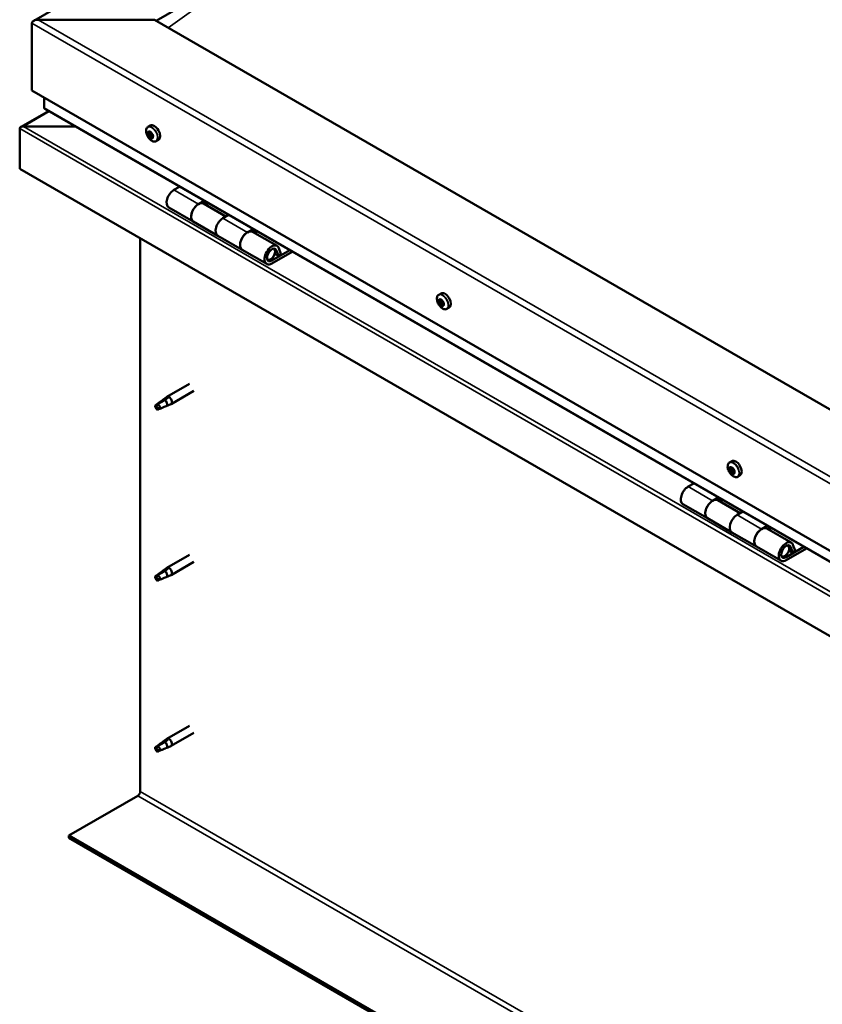
# Model space of a CAD drawing. Units: millimetres. Extents: x -6197 to 24162, y 3220 to 8837.
# Drawn here: x 9667 to 10130, y 3932 to 4501 of the extents above; entities that cross this region are included whole.
import ezdxf

# ---------------------------------------------------------------- set-up
doc = ezdxf.new("R2010")
doc.units = ezdxf.units.MM
doc.header["$LTSCALE"] = 25
doc.layers.add('Visible (ISO)', color=7, linetype='Continuous', lineweight=50)
doc.layers.add('Visible Narrow (ISO)', color=7, linetype='Continuous', lineweight=35)

msp = doc.modelspace()

# ---------------------------------------------------------------- linework, layer by layer
at = {"layer": 'Visible (ISO)'}
for p, q in [((9674.8, 4500.07), (10522.3, 4989.37)), ((9745.54, 4500.05), (9788.08, 4524.62)), ((9673.77, 4459.84), (9673.77, 4498.63)), ((9673.77, 4498.63), (9673.77, 4459.84)), ((9744.48, 4500.67), (9677.3, 4500.67)), ((10486.94, 4072.01), (9744.48, 4500.67)), ((9673.77, 4459.84), (10486.94, 3990.36)), ((9680.84, 4449.64), (9680.84, 4455.76)), ((9680.84, 4455.76), (9680.84, 4449.64)), ((9683.33, 4447.86), (9667.45, 4438.69)), ((10486.94, 3983.89), (9681.25, 4449.06)), ((9668.96, 4439.02), (9698.64, 4439.02)), ((9698.64, 4439.02), (9668.96, 4439.02)), ((9740.77, 4438.69), (9742.1, 4439.46)), ((9666.7, 4437.8), (9666.7, 4437.8)), ((9666.7, 4437.79), (9666.71, 4437.79)), ((9666.7, 4414.52), (9666.7, 4437.79)), ((9666.7, 4437.79), (9666.7, 4437.79)), ((9666.7, 4437.71), (9666.7, 4414.52)), ((9666.7, 4414.53), (9666.7, 4437.71)), ((9741.56, 4435.51), (9742.15, 4435.85)), ((9742.82, 4432.54), (9743.54, 4432.96)), ((9745.52, 4430.46), (9746.85, 4431.23)), ((10486.94, 3940.96), (9666.7, 4414.53)), ((9666.7, 4414.52), (9666.7, 4414.52)), ((9759.03, 4404.15), (9755.79, 4402.28)), ((9769.93, 4394.11), (9773.18, 4395.99)), ((9785.83, 4386.96), (9772.94, 4394.41)), ((9774.59, 4395.17), (9773.11, 4394.31)), ((9773.49, 4394.53), (9773.84, 4394.33)), ((9773.74, 4393.94), (9773.84, 4394.33)), ((9773.84, 4394.33), (9775.17, 4394.54)), ((9774.34, 4395.02), (9775.17, 4394.54)), ((9775.17, 4394.54), (9774.85, 4393.31)), ((9752.79, 4392.18), (9766.93, 4384.02)), ((9787.32, 4387.82), (9784.08, 4385.95)), ((9781.08, 4375.85), (9766.94, 4384.02)), ((9781.08, 4375.85), (9795.22, 4367.69)), ((9798.22, 4377.78), (9801.46, 4379.66)), ((9815.36, 4369.91), (9801.22, 4378.08)), ((9802.88, 4378.84), (9801.39, 4377.98)), ((9801.78, 4378.2), (9802.13, 4378)), ((9802.03, 4377.61), (9802.13, 4378)), ((9802.13, 4378), (9803.46, 4378.21)), ((9802.62, 4378.69), (9803.46, 4378.21)), ((9803.46, 4378.21), (9803.13, 4376.98)), ((9736.35, 4054.66), (9736.35, 4374.31)), ((9809.36, 4359.52), (9795.22, 4367.69)), ((9822.68, 4367.41), (9812.36, 4361.45)), ((9824.09, 4366.59), (9812.36, 4359.82)), ((9816.27, 4364.12), (9814.01, 4365.43)), ((9815.02, 4367.37), (9816.27, 4364.12)), ((9816.27, 4364.12), (9817.6, 4365.44)), ((9817.6, 4365.44), (9816.35, 4368.7)), ((9908.71, 4341.73), (9910.04, 4342.5)), ((9908.82, 4337.46), (9909.97, 4338.12)), ((9909.74, 4338.58), (9910.22, 4338.86)), ((9910.51, 4335.55), (9911.32, 4336.02)), ((9911.43, 4336.67), (9911.51, 4336.72)), ((9913.46, 4333.5), (9914.79, 4334.27)), ((9764.84, 4290.25), (9751.76, 4282.7)), ((9767.24, 4286.09), (9754.16, 4278.54)), ((9750.44, 4280.84), (9746.38, 4278.49)), ((9749.58, 4281.07), (9751.68, 4282.65)), ((9752.31, 4282.13), (9750.44, 4280.84)), ((9746.38, 4278.49), (9745.54, 4276.33)), ((9746.38, 4275.14), (9745.54, 4276.33)), ((9747.69, 4275.9), (9746.38, 4275.14)), ((9752.18, 4277.69), (9754.08, 4278.5)), ((10076.65, 4244.77), (10077.98, 4245.54)), ((10076.76, 4240.62), (10077.91, 4241.28)), ((10077.77, 4241.62), (10078.2, 4241.87)), ((10079.36, 4239.6), (10079.5, 4239.68)), ((10078.35, 4238.59), (10079.21, 4239.09)), ((10081.4, 4236.55), (10082.73, 4237.32)), ((10056.02, 4232.69), (10052.78, 4230.81)), ((10066.92, 4222.65), (10070.16, 4224.52)), ((10082.82, 4215.5), (10069.92, 4222.95)), ((10071.58, 4223.71), (10070.09, 4222.85)), ((10070.48, 4223.07), (10070.83, 4222.87)), ((10070.73, 4222.48), (10070.83, 4222.87)), ((10070.83, 4222.87), (10072.16, 4223.07)), ((10071.32, 4223.56), (10072.16, 4223.07)), ((10072.16, 4223.07), (10071.83, 4221.84)), ((10049.78, 4220.72), (10063.92, 4212.55)), ((10078.06, 4204.39), (10063.92, 4212.55)), ((10084.3, 4216.36), (10081.06, 4214.48)), ((10095.2, 4206.32), (10098.45, 4208.19)), ((10112.35, 4198.45), (10098.2, 4206.62)), ((10099.86, 4207.38), (10098.37, 4206.52)), ((10098.76, 4206.74), (10099.11, 4206.54)), ((10099.01, 4206.15), (10099.11, 4206.54)), ((10099.11, 4206.54), (10100.44, 4206.74)), ((10099.61, 4207.23), (10100.44, 4206.74)), ((10100.44, 4206.74), (10100.11, 4205.51)), ((10078.06, 4204.39), (10092.2, 4196.22)), ((10106.35, 4188.06), (10092.2, 4196.22)), ((10119.66, 4195.94), (10109.35, 4189.99)), ((10121.07, 4195.13), (10109.35, 4188.36)), ((10113.26, 4192.66), (10110.99, 4193.96)), ((10112, 4195.91), (10113.26, 4192.66)), ((10113.26, 4192.66), (10114.58, 4193.98)), ((10114.58, 4193.98), (10113.33, 4197.23)), ((9764.84, 4191.46), (9751.76, 4183.9)), ((9749.58, 4182.27), (9751.68, 4183.85)), ((9752.31, 4183.33), (9750.44, 4182.04)), ((9767.24, 4187.3), (9754.16, 4179.75)), ((9746.38, 4179.69), (9745.54, 4177.54)), ((9746.38, 4176.35), (9745.54, 4177.54)), ((9750.44, 4182.04), (9746.38, 4179.69)), ((9747.69, 4177.11), (9746.38, 4176.35)), ((9752.18, 4178.89), (9754.08, 4179.7)), ((9764.84, 4092.66), (9751.76, 4085.11)), ((9767.24, 4088.5), (9754.16, 4080.95)), ((9746.38, 4080.9), (9745.54, 4078.74)), ((9750.44, 4083.24), (9746.38, 4080.9)), ((9749.58, 4083.48), (9751.68, 4085.05)), ((9752.31, 4084.54), (9750.44, 4083.24)), ((9752.18, 4080.09), (9754.08, 4080.91)), ((9746.38, 4077.55), (9745.54, 4078.74)), ((9747.69, 4078.31), (9746.38, 4077.55)), ((9694.98, 4029.14), (9734.93, 4052.21)), ((10486.94, 3571.9), (9694.98, 4029.14)), ((9694.98, 4029.14), (9694.98, 4027.91)), ((9694.98, 4027.91), (10486.94, 3570.68))]:
    msp.add_line(p, q, dxfattribs=at)
for centre in [(9747.62, 4437.16), (9915.56, 4340.2), (10083.5, 4243.25)]:
    msp.add_arc(centre, 8, 204.1421, 215.8579, dxfattribs=at)
for centre, major_axis, start_param, end_param in [((9677.3, 4498.63), (3.54, 0), 1.570796, 3.141593), ((9677.3, 4498.63), (3.54, 0), 1.570796, 3.141593), ((9682.25, 4449.64), (-1.41, 0), 0, 0.785398), ((9682.25, 4449.64), (-1.41, 0), 0, 0.785398), ((9668.96, 4437.71), (-2.26, 0), 4.712389, 6.220645), ((9668.96, 4437.71), (-2.26, 0), 4.712389, 6.220645), ((9744.48, 4435.35), (-2.37, 4.11), 3.141593, 6.283185), ((9667.83, 4438.37), (-0.8, -1.39), 5.435246, 5.497787), ((9667.83, 4437.06), (0.8, -1.39), 3.86445, 3.926991), ((9742.19, 4434.02), (-1.1, 1.91), 0.479064, 1.33168), ((9741.02, 4435.28), (0.225, -0.39), 4.019714, 4.861305), ((9742.19, 4434.02), (-1.1, 1.91), 5.715052, 6.567668), ((9741.02, 4435.28), (-0.225, 0.39), 5.32702, 6.16861), ((9740.5, 4434.76), (0.394, -0.682), 0.091032, 1.719712), ((9741.17, 4433.73), (-0.225, 0.39), 0.091032, 0.932622), ((9741.17, 4433.73), (0.225, -0.39), 5.066912, 5.908502), ((9742.19, 4434.02), (-1.1, 1.91), 1.526262, 2.378877), ((9741.17, 4436.19), (0.394, -0.682), 5.32702, 6.9557), ((9741.52, 4432.6), (-0.394, 0.682), 4.279822, 5.908502), ((9742.03, 4435.57), (-0.225, 0.39), 6.114109, 6.9557), ((9742.32, 4434.39), (-0.225, 0.39), 0.091032, 2.76691), ((9741.64, 4435.43), (0.394, -0.682), 0.091032, 1.710573), ((9742.19, 4434.02), (1.1, -1.91), 1.526262, 2.378877), ((9742.03, 4435.57), (-0.225, 0.39), 4.279822, 5.121412), ((9742.86, 4435.45), (0.394, -0.682), 4.279822, 5.908502), ((9742.67, 4433.26), (-0.394, 0.682), 4.279822, 5.908502), ((9743.21, 4431.86), (-0.394, 0.682), 5.32702, 6.9557), ((9743.21, 4434.32), (-0.225, 0.39), 5.066912, 5.908502), ((9743.49, 4433.14), (0.225, -0.39), 4.279822, 5.125225), ((9743.88, 4433.28), (-0.394, 0.682), 0.091032, 1.719712), ((9743.21, 4434.32), (0.225, -0.39), 0.091032, 0.932622), ((9742.19, 4434.02), (1.1, -1.91), 0.479064, 1.33168), ((9743.36, 4432.77), (-0.225, 0.39), 4.019714, 4.861305), ((9742.34, 4432.48), (0.225, -0.39), 4.279822, 5.121412), ((9742.19, 4434.02), (1.1, -1.91), 5.715052, 6.567668), ((9742.34, 4432.48), (0.225, -0.39), 6.114109, 6.9557), ((9743.36, 4432.77), (0.225, -0.39), 5.32702, 6.16861), ((9755.79, 4397.38), (-3, -5.2), 3.926991, 6.283185), ((9769.94, 4389.21), (3, 5.2), 0, 3.141593), ((9769.93, 4389.21), (-3, -5.2), 3.926991, 6.283923), ((9784.08, 4381.05), (-3, -5.2), 3.926991, 6.283185), ((9784.08, 4381.05), (-3, -5.2), 3.926991, 6.283185), ((9798.22, 4372.88), (3, 5.2), 0, 3.141593), ((9798.22, 4372.88), (-3, -5.2), 3.926991, 6.283923), ((9812.36, 4364.72), (3, 5.2), 5.846853, 10.210176), ((9812.36, 4364.72), (-2, -3.46), 2.70526, 7.068583), ((9912.42, 4338.39), (-2.38, 4.11), 3.141593, 6.283185), ((9910.13, 4337.07), (-1.1, 1.91), 0.311441, 1.164057), ((9908.99, 4337.04), (-0.225, 0.39), 6.206595, 7.048185), ((9909.05, 4338.48), (0.225, -0.39), 3.852092, 4.693682), ((9908.42, 4338.14), (0.394, -0.682), 6.206595, 7.835275), ((9908.99, 4337.04), (0.225, -0.39), 4.899289, 5.740879), ((9910.13, 4337.07), (-1.1, 1.91), 1.358639, 2.211255), ((9910.13, 4337.07), (-1.1, 1.91), 5.547429, 6.400045), ((9909.05, 4338.48), (-0.225, 0.39), 5.159397, 6.000987), ((9909.2, 4335.94), (0.394, -0.682), 0.970607, 2.599287), ((9909.34, 4339.26), (0.394, -0.682), 5.159397, 6.788077), ((9910.14, 4337.71), (-0.225, 0.39), 0.127066, 2.599287), ((9910.19, 4338.5), (-0.225, 0.39), 5.946487, 6.788077), ((9909.57, 4338.8), (0.394, -0.682), 0, 1.213103), ((9910.35, 4336.61), (0.394, -0.682), 0.970607, 2.599287), ((9910.13, 4337.07), (1.1, -1.91), 1.358639, 2.211255), ((9910.19, 4338.5), (-0.225, 0.39), 4.1122, 4.95379), ((9911.05, 4338.19), (-0.394, 0.682), 0.970607, 2.599287), ((9911.21, 4336.29), (0.225, -0.39), 4.1122, 5.429054), ((9911.26, 4337.09), (-0.225, 0.39), 4.899289, 5.740879), ((9911.83, 4335.99), (-0.394, 0.682), 6.206595, 7.835274), ((9911.26, 4337.09), (0.225, -0.39), 6.206595, 7.048185), ((9910.13, 4337.07), (1.1, -1.91), 0.311441, 1.164057), ((9910.06, 4335.63), (0.225, -0.39), 4.1122, 4.95379), ((9910.06, 4335.63), (0.225, -0.39), 5.946487, 6.788077), ((9910.13, 4337.07), (1.1, -1.91), 5.547429, 6.400045), ((9910.91, 4334.87), (-0.394, 0.682), 5.159397, 6.788077), ((9911.2, 4335.65), (0.225, -0.39), 5.159397, 6.000987), ((9911.2, 4335.65), (-0.225, 0.39), 3.852092, 4.693682), ((9750.44, 4279.16), (1.02, -1.78), 0.133634, 2.356194), ((9752.96, 4280.62), (1.2, -2.08), 6.213805, 9.494158), ((9746.38, 4276.82), (1.02, -1.78), 3.861865, 5.497787), ((9746.38, 4276.82), (-1.02, 1.78), 3.861865, 5.497787), ((10080.35, 4241.43), (-2.38, 4.11), 3.141593, 6.283185), ((10078.06, 4240.11), (-1.1, 1.91), 0.249896, 1.102512), ((10076.9, 4240.19), (-0.225, 0.39), 6.145049, 6.986639), ((10076.9, 4240.19), (0.225, -0.39), 4.837744, 5.679334), ((10078.06, 4240.11), (-1.1, 1.91), 1.297094, 2.149709), ((10077.04, 4241.57), (0.225, -0.39), 3.790546, 4.632136), ((10076.37, 4241.3), (0.394, -0.682), 6.145049, 7.773729), ((10078.06, 4240.11), (-1.1, 1.91), 5.485884, 6.338499), ((10077.04, 4241.57), (-0.225, 0.39), 5.097852, 5.939442), ((10077.06, 4239.1), (0.394, -0.682), 0.909061, 2.537741), ((10077.38, 4242.3), (0.394, -0.682), 5.097852, 6.726532), ((10078.05, 4240.85), (-0.225, 0.39), 0.229393, 2.537741), ((10078.2, 4241.49), (-0.225, 0.39), 5.884941, 6.726532), ((10077.52, 4241.96), (0.394, -0.682), 0, 1.006126), ((10078.2, 4239.76), (0.394, -0.682), 0.909061, 2.537741), ((10078.06, 4240.11), (1.1, -1.91), 1.297094, 2.149709), ((10078.2, 4241.49), (-0.225, 0.39), 4.050654, 4.892244), ((10079.07, 4241.11), (-0.394, 0.682), 0.909061, 2.537741), ((10079.07, 4239.39), (0.225, -0.39), 4.050654, 5.536779), ((10079.23, 4240.03), (-0.225, 0.39), 4.837744, 5.679334), ((10079.76, 4238.91), (-0.394, 0.682), 6.145049, 7.773729), ((10078.06, 4240.11), (1.1, -1.91), 0.249896, 1.102512), ((10079.23, 4240.03), (0.225, -0.39), 6.145049, 6.986639), ((10077.92, 4238.73), (0.225, -0.39), 4.050654, 4.892244), ((10077.92, 4238.73), (0.225, -0.39), 5.884941, 6.726532), ((10078.06, 4240.11), (1.1, -1.91), 5.485884, 6.338499), ((10078.75, 4237.91), (-0.394, 0.682), 5.097852, 6.726532), ((10079.09, 4238.64), (0.225, -0.39), 5.097852, 5.939442), ((10079.09, 4238.64), (-0.225, 0.39), 3.790546, 4.632136), ((10052.78, 4225.92), (-3, -5.2), 3.926991, 6.283185), ((10066.92, 4217.75), (3, 5.2), 0, 3.141593), ((10066.92, 4217.75), (-3, -5.2), 3.926991, 6.283185), ((10081.06, 4209.59), (-3, -5.2), 3.926991, 6.283185), ((10081.06, 4209.59), (-3, -5.2), 3.926991, 6.283185), ((10095.2, 4201.42), (-3, -5.2), 3.926991, 6.283185), ((10095.2, 4201.42), (3, 5.2), 0, 3.141593), ((10109.35, 4193.26), (3, 5.2), 5.846853, 10.210176), ((10109.35, 4193.26), (-2, -3.46), 2.70526, 7.068583), ((9752.96, 4181.82), (1.2, -2.08), 6.213805, 9.494158), ((9746.38, 4178.02), (1.02, -1.78), 3.861865, 5.497787), ((9746.38, 4178.02), (-1.02, 1.78), 3.861865, 5.497787), ((9750.44, 4180.37), (1.02, -1.78), 0.133634, 2.356194), ((9746.38, 4079.23), (1.02, -1.78), 3.861865, 5.497787), ((9746.38, 4079.23), (-1.02, 1.78), 3.861865, 5.497787), ((9750.44, 4081.57), (1.02, -1.78), 0.133634, 2.356194), ((9752.96, 4083.03), (1.2, -2.08), 6.213805, 9.494158), ((9734.93, 4053.84), (-1, -1.73), 0.785398, 2.356194)]:
    msp.add_ellipse(centre, major_axis=major_axis, ratio=0.57735, start_param=start_param, end_param=end_param, dxfattribs=at)
for points, knots in [([(9740.32, 4433.89), (9740.15, 4434.28), (9740.01, 4434.68), (9739.81, 4435.47), (9739.75, 4435.86), (9739.72, 4436.6), (9739.74, 4436.95), (9739.89, 4437.59), (9740, 4437.87), (9740.33, 4438.36), (9740.53, 4438.55), (9740.77, 4438.69)], [1.60484, 1.60484, 1.60484, 1.60484, 1.883825, 1.883825, 2.162811, 2.162811, 2.441796, 2.441796, 2.720782, 2.720782, 2.999767, 2.999767, 2.999767, 2.999767]), ([(9740.7, 4435.43), (9740.7, 4435.47), (9740.71, 4435.51), (9740.73, 4435.59), (9740.75, 4435.63), (9740.78, 4435.66), (9740.8, 4435.67), (9740.82, 4435.68)], [0.17438702, 0.17438702, 0.17438702, 0.17438702, 0.18896797, 0.18896797, 0.20586323, 0.20586323, 0.21737851, 0.21737851, 0.21737851, 0.21737851]), ([(9741.04, 4433.47), (9741.01, 4433.51), (9740.98, 4433.55), (9740.93, 4433.65), (9740.9, 4433.71), (9740.87, 4433.79), (9740.86, 4433.82), (9740.85, 4433.86)], [0.17438702, 0.17438702, 0.17438702, 0.17438702, 0.18896797, 0.18896797, 0.20586323, 0.20586323, 0.21737852, 0.21737852, 0.21737852, 0.21737852]), ([(9741.85, 4435.98), (9741.88, 4435.99), (9741.92, 4435.99), (9742, 4435.97), (9742.04, 4435.95), (9742.1, 4435.9), (9742.13, 4435.87), (9742.15, 4435.85)], [0.17438702, 0.17438702, 0.17438702, 0.17438702, 0.18896797, 0.18896797, 0.20586323, 0.20586323, 0.21737851, 0.21737851, 0.21737851, 0.21737851]), ([(9743.34, 4434.58), (9743.37, 4434.54), (9743.41, 4434.5), (9743.47, 4434.41), (9743.49, 4434.35), (9743.51, 4434.26), (9743.52, 4434.23), (9743.52, 4434.19)], [0.17438702, 0.17438702, 0.17438702, 0.17438702, 0.18896797, 0.18896797, 0.20586323, 0.20586323, 0.21737852, 0.21737852, 0.21737852, 0.21737852]), ([(9743.67, 4432.62), (9743.68, 4432.58), (9743.68, 4432.54), (9743.67, 4432.47), (9743.65, 4432.43), (9743.6, 4432.39), (9743.58, 4432.38), (9743.56, 4432.37)], [0.17438702, 0.17438702, 0.17438702, 0.17438702, 0.18896797, 0.18896797, 0.20586323, 0.20586323, 0.21737852, 0.21737852, 0.21737852, 0.21737852]), ([(9745.52, 4430.46), (9745.28, 4430.33), (9745.01, 4430.25), (9744.43, 4430.21), (9744.12, 4430.25), (9743.5, 4430.44), (9743.18, 4430.6), (9742.56, 4430.99), (9742.25, 4431.24), (9741.67, 4431.81), (9741.39, 4432.13), (9741.14, 4432.48)], [6.14136, 6.14136, 6.14136, 6.14136, 6.420345, 6.420345, 6.699331, 6.699331, 6.978316, 6.978316, 7.257302, 7.257302, 7.536287, 7.536287, 7.536287, 7.536287]), ([(9742.52, 4432.07), (9742.5, 4432.07), (9742.47, 4432.07), (9742.4, 4432.09), (9742.35, 4432.11), (9742.28, 4432.15), (9742.25, 4432.18), (9742.22, 4432.2)], [0.17438702, 0.17438702, 0.17438702, 0.17438702, 0.18896797, 0.18896797, 0.20586323, 0.20586323, 0.21737852, 0.21737852, 0.21737852, 0.21737852]), ([(9809.85, 4361.77), (9809.92, 4361.75), (9809.98, 4361.74), (9810.31, 4361.71), (9810.59, 4361.74), (9811.17, 4361.91), (9811.48, 4362.07), (9812.09, 4362.48), (9812.39, 4362.74), (9812.94, 4363.34), (9813.18, 4363.68), (9813.61, 4364.39), (9813.78, 4364.77), (9814.05, 4365.54), (9814.14, 4365.92), (9814.22, 4366.68), (9814.21, 4367.04), (9814.07, 4367.7), (9813.95, 4368), (9813.73, 4368.29), (9813.7, 4368.33), (9813.66, 4368.37)], [0.923843, 0.923843, 0.923843, 0.923843, 0.99245, 0.99245, 1.275856, 1.275856, 1.603156, 1.603156, 1.945171, 1.945171, 2.284478, 2.284478, 2.621844, 2.621844, 2.960749, 2.960749, 3.30275, 3.30275, 3.633096, 3.633096, 3.684957, 3.684957, 3.684957, 3.684957]), ([(9908.26, 4336.93), (9908.09, 4337.32), (9907.95, 4337.73), (9907.75, 4338.51), (9907.69, 4338.9), (9907.65, 4339.64), (9907.68, 4339.99), (9907.83, 4340.63), (9907.94, 4340.91), (9908.26, 4341.4), (9908.47, 4341.59), (9908.71, 4341.73)], [1.437217, 1.437217, 1.437217, 1.437217, 1.716202, 1.716202, 1.995188, 1.995188, 2.274173, 2.274173, 2.553159, 2.553159, 2.832144, 2.832144, 2.832144, 2.832144]), ([(9908.81, 4336.84), (9908.79, 4336.89), (9908.77, 4336.93), (9908.72, 4337.03), (9908.7, 4337.09), (9908.68, 4337.17), (9908.68, 4337.21), (9908.68, 4337.24)], [0.17438702, 0.17438702, 0.17438702, 0.17438702, 0.18896797, 0.18896797, 0.20586323, 0.20586323, 0.21737852, 0.21737852, 0.21737852, 0.21737852]), ([(9908.74, 4338.69), (9908.74, 4338.73), (9908.76, 4338.77), (9908.79, 4338.83), (9908.81, 4338.86), (9908.86, 4338.88), (9908.88, 4338.89), (9908.9, 4338.89)], [0.17438702, 0.17438702, 0.17438702, 0.17438702, 0.18896797, 0.18896797, 0.20586323, 0.20586323, 0.21737851, 0.21737851, 0.21737851, 0.21737851]), ([(9910.05, 4338.91), (9910.08, 4338.91), (9910.12, 4338.9), (9910.2, 4338.87), (9910.24, 4338.84), (9910.31, 4338.78), (9910.33, 4338.75), (9910.35, 4338.72)], [0.17438702, 0.17438702, 0.17438702, 0.17438702, 0.18896797, 0.18896797, 0.20586323, 0.20586323, 0.21737851, 0.21737851, 0.21737851, 0.21737851]), ([(9911.44, 4337.29), (9911.47, 4337.25), (9911.5, 4337.21), (9911.55, 4337.11), (9911.56, 4337.05), (9911.58, 4336.96), (9911.58, 4336.93), (9911.57, 4336.89)], [0.17438702, 0.17438702, 0.17438702, 0.17438702, 0.18896797, 0.18896797, 0.20586323, 0.20586323, 0.21737852, 0.21737852, 0.21737852, 0.21737852]), ([(9913.46, 4333.5), (9913.22, 4333.37), (9912.95, 4333.29), (9912.37, 4333.25), (9912.06, 4333.29), (9911.44, 4333.49), (9911.12, 4333.64), (9910.5, 4334.03), (9910.19, 4334.28), (9909.61, 4334.85), (9909.33, 4335.17), (9909.08, 4335.52)], [5.973737, 5.973737, 5.973737, 5.973737, 6.252723, 6.252723, 6.531708, 6.531708, 6.810694, 6.810694, 7.089679, 7.089679, 7.368665, 7.368665, 7.368665, 7.368665]), ([(9910.2, 4335.22), (9910.18, 4335.22), (9910.14, 4335.23), (9910.07, 4335.27), (9910.02, 4335.3), (9909.96, 4335.36), (9909.93, 4335.38), (9909.9, 4335.41)], [0.17438702, 0.17438702, 0.17438702, 0.17438702, 0.18896797, 0.18896797, 0.20586323, 0.20586323, 0.21737852, 0.21737852, 0.21737852, 0.21737852]), ([(9911.51, 4335.44), (9911.51, 4335.41), (9911.51, 4335.37), (9911.48, 4335.31), (9911.45, 4335.28), (9911.4, 4335.25), (9911.38, 4335.25), (9911.35, 4335.24)], [0.17438702, 0.17438702, 0.17438702, 0.17438702, 0.18896797, 0.18896797, 0.20586323, 0.20586323, 0.21737852, 0.21737852, 0.21737852, 0.21737852]), ([(9744.93, 4277.76), (9745.17, 4277.91), (9745.41, 4278.07), (9746.18, 4278.6), (9746.72, 4278.99), (9747.81, 4279.8), (9748.36, 4280.21), (9749.04, 4280.68), (9749.16, 4280.76), (9749.29, 4280.84)], [1.0296095, 1.0296095, 1.0296095, 1.0296095, 1.1266468, 1.1266468, 1.3399415, 1.3399415, 1.5532361, 1.5532361, 1.5988171, 1.5988171, 1.5988171, 1.5988171]), ([(9749.29, 4280.84), (9749.49, 4281.01), (9749.71, 4281.17), (9750.21, 4281.52), (9750.51, 4281.72), (9751.13, 4282.03), (9751.49, 4282.18), (9751.89, 4282.22), (9751.98, 4282.22), (9752.16, 4282.19), (9752.24, 4282.17), (9752.31, 4282.13)], [0.9722954, 0.9722954, 0.9722954, 0.9722954, 1.054543, 1.054543, 1.1645704, 1.1645704, 1.2620554, 1.2620554, 1.289972, 1.289972, 1.3178886, 1.3178886, 1.3178886, 1.3178886]), ([(9747.82, 4275.87), (9748.06, 4275.99), (9748.29, 4276.11), (9749.05, 4276.46), (9749.57, 4276.68), (9750.53, 4277.06), (9750.98, 4277.22), (9751.44, 4277.42), (9751.52, 4277.45), (9751.59, 4277.48)], [1.0298299, 1.0298299, 1.0298299, 1.0298299, 1.1268672, 1.1268672, 1.3401618, 1.3401618, 1.5534565, 1.5534565, 1.5990374, 1.5990374, 1.5990374, 1.5990374]), ([(9751.59, 4277.48), (9751.75, 4277.53), (9751.9, 4277.58), (9752.08, 4277.65), (9752.13, 4277.67), (9752.18, 4277.69)], [0.9725494, 0.9725494, 0.9725494, 0.9725494, 1.0547969, 1.0547969, 1.0865436, 1.0865436, 1.0865436, 1.0865436]), ([(10076.2, 4239.97), (10076.02, 4240.37), (10075.88, 4240.77), (10075.68, 4241.56), (10075.62, 4241.94), (10075.59, 4242.68), (10075.62, 4243.03), (10075.76, 4243.67), (10075.88, 4243.95), (10076.2, 4244.44), (10076.41, 4244.63), (10076.65, 4244.77)], [1.375671, 1.375671, 1.375671, 1.375671, 1.654657, 1.654657, 1.933642, 1.933642, 2.212628, 2.212628, 2.491613, 2.491613, 2.770599, 2.770599, 2.770599, 2.770599]), ([(10076.7, 4240.01), (10076.68, 4240.05), (10076.66, 4240.1), (10076.62, 4240.2), (10076.6, 4240.26), (10076.59, 4240.34), (10076.58, 4240.37), (10076.58, 4240.4)], [0.17438702, 0.17438702, 0.17438702, 0.17438702, 0.18896797, 0.18896797, 0.20586323, 0.20586323, 0.21737852, 0.21737852, 0.21737852, 0.21737852]), ([(10076.72, 4241.8), (10076.73, 4241.84), (10076.74, 4241.88), (10076.78, 4241.94), (10076.81, 4241.96), (10076.86, 4241.98), (10076.88, 4241.98), (10076.9, 4241.98)], [0.17438702, 0.17438702, 0.17438702, 0.17438702, 0.18896797, 0.18896797, 0.20586323, 0.20586323, 0.21737851, 0.21737851, 0.21737851, 0.21737851]), ([(10078.08, 4241.9), (10078.12, 4241.9), (10078.16, 4241.89), (10078.24, 4241.85), (10078.28, 4241.81), (10078.34, 4241.75), (10078.36, 4241.72), (10078.38, 4241.68)], [0.17438702, 0.17438702, 0.17438702, 0.17438702, 0.18896797, 0.18896797, 0.20586323, 0.20586323, 0.21737851, 0.21737851, 0.21737851, 0.21737851]), ([(10079.42, 4240.2), (10079.45, 4240.16), (10079.48, 4240.12), (10079.53, 4240.02), (10079.54, 4239.97), (10079.55, 4239.88), (10079.55, 4239.85), (10079.55, 4239.81)], [0.17438702, 0.17438702, 0.17438702, 0.17438702, 0.18896797, 0.18896797, 0.20586323, 0.20586323, 0.21737852, 0.21737852, 0.21737852, 0.21737852]), ([(10081.4, 4236.55), (10081.16, 4236.41), (10080.88, 4236.33), (10080.3, 4236.29), (10080, 4236.33), (10079.38, 4236.53), (10079.06, 4236.68), (10078.44, 4237.07), (10078.13, 4237.32), (10077.55, 4237.89), (10077.27, 4238.21), (10077.02, 4238.56)], [5.912192, 5.912192, 5.912192, 5.912192, 6.191177, 6.191177, 6.470163, 6.470163, 6.749148, 6.749148, 7.028134, 7.028134, 7.307119, 7.307119, 7.307119, 7.307119]), ([(10078.04, 4238.32), (10078.02, 4238.32), (10077.98, 4238.33), (10077.91, 4238.38), (10077.86, 4238.41), (10077.8, 4238.47), (10077.77, 4238.5), (10077.74, 4238.53)], [0.17438702, 0.17438702, 0.17438702, 0.17438702, 0.18896797, 0.18896797, 0.20586323, 0.20586323, 0.21737852, 0.21737852, 0.21737852, 0.21737852]), ([(10079.4, 4238.41), (10079.4, 4238.38), (10079.4, 4238.34), (10079.36, 4238.29), (10079.33, 4238.26), (10079.28, 4238.24), (10079.25, 4238.23), (10079.23, 4238.23)], [0.17438702, 0.17438702, 0.17438702, 0.17438702, 0.18896797, 0.18896797, 0.20586323, 0.20586323, 0.21737852, 0.21737852, 0.21737852, 0.21737852]), ([(10106.83, 4190.3), (10106.9, 4190.29), (10106.96, 4190.28), (10107.3, 4190.25), (10107.57, 4190.28), (10108.16, 4190.45), (10108.47, 4190.6), (10109.08, 4191.01), (10109.37, 4191.28), (10109.92, 4191.88), (10110.17, 4192.21), (10110.59, 4192.93), (10110.77, 4193.31), (10111.04, 4194.07), (10111.13, 4194.46), (10111.21, 4195.21), (10111.19, 4195.58), (10111.06, 4196.24), (10110.93, 4196.54), (10110.71, 4196.83), (10110.68, 4196.87), (10110.65, 4196.91)], [0.923253, 0.923253, 0.923253, 0.923253, 0.99245, 0.99245, 1.275856, 1.275856, 1.603156, 1.603156, 1.945171, 1.945171, 2.284478, 2.284478, 2.621844, 2.621844, 2.960749, 2.960749, 3.30275, 3.30275, 3.633096, 3.633096, 3.685547, 3.685547, 3.685547, 3.685547]), ([(9749.29, 4182.05), (9749.49, 4182.21), (9749.71, 4182.37), (9750.21, 4182.73), (9750.51, 4182.92), (9751.13, 4183.23), (9751.49, 4183.38), (9751.89, 4183.42), (9751.98, 4183.42), (9752.16, 4183.4), (9752.24, 4183.37), (9752.31, 4183.33)], [0.9722954, 0.9722954, 0.9722954, 0.9722954, 1.054543, 1.054543, 1.1645704, 1.1645704, 1.2620554, 1.2620554, 1.289972, 1.289972, 1.3178886, 1.3178886, 1.3178886, 1.3178886]), ([(9744.93, 4178.97), (9745.17, 4179.12), (9745.41, 4179.28), (9746.18, 4179.8), (9746.72, 4180.2), (9747.81, 4181.01), (9748.36, 4181.42), (9749.04, 4181.89), (9749.16, 4181.97), (9749.29, 4182.05)], [1.0296095, 1.0296095, 1.0296095, 1.0296095, 1.1266468, 1.1266468, 1.3399415, 1.3399415, 1.5532361, 1.5532361, 1.5988171, 1.5988171, 1.5988171, 1.5988171]), ([(9747.82, 4177.08), (9748.06, 4177.2), (9748.29, 4177.31), (9749.05, 4177.67), (9749.57, 4177.88), (9750.53, 4178.26), (9750.98, 4178.43), (9751.44, 4178.62), (9751.52, 4178.65), (9751.59, 4178.69)], [1.0298299, 1.0298299, 1.0298299, 1.0298299, 1.1268672, 1.1268672, 1.3401618, 1.3401618, 1.5534565, 1.5534565, 1.5990374, 1.5990374, 1.5990374, 1.5990374]), ([(9751.59, 4178.69), (9751.75, 4178.73), (9751.9, 4178.78), (9752.08, 4178.85), (9752.13, 4178.87), (9752.18, 4178.89)], [0.9725494, 0.9725494, 0.9725494, 0.9725494, 1.0547969, 1.0547969, 1.0865436, 1.0865436, 1.0865436, 1.0865436]), ([(9744.93, 4080.17), (9745.17, 4080.32), (9745.41, 4080.48), (9746.18, 4081.01), (9746.72, 4081.4), (9747.81, 4082.21), (9748.36, 4082.62), (9749.04, 4083.09), (9749.16, 4083.17), (9749.29, 4083.25)], [1.0296095, 1.0296095, 1.0296095, 1.0296095, 1.1266468, 1.1266468, 1.3399415, 1.3399415, 1.5532361, 1.5532361, 1.5988171, 1.5988171, 1.5988171, 1.5988171]), ([(9747.82, 4078.28), (9748.06, 4078.4), (9748.29, 4078.52), (9749.05, 4078.87), (9749.57, 4079.09), (9750.53, 4079.47), (9750.98, 4079.63), (9751.44, 4079.82), (9751.52, 4079.86), (9751.59, 4079.89)], [1.0298299, 1.0298299, 1.0298299, 1.0298299, 1.1268672, 1.1268672, 1.3401618, 1.3401618, 1.5534565, 1.5534565, 1.5990374, 1.5990374, 1.5990374, 1.5990374]), ([(9749.29, 4083.25), (9749.49, 4083.41), (9749.71, 4083.57), (9750.21, 4083.93), (9750.51, 4084.12), (9751.13, 4084.44), (9751.49, 4084.58), (9751.89, 4084.63), (9751.98, 4084.63), (9752.16, 4084.6), (9752.24, 4084.57), (9752.31, 4084.54)], [0.9722954, 0.9722954, 0.9722954, 0.9722954, 1.054543, 1.054543, 1.1645704, 1.1645704, 1.2620554, 1.2620554, 1.289972, 1.289972, 1.3178886, 1.3178886, 1.3178886, 1.3178886]), ([(9751.59, 4079.89), (9751.75, 4079.94), (9751.9, 4079.99), (9752.08, 4080.05), (9752.13, 4080.07), (9752.18, 4080.09)], [0.9725494, 0.9725494, 0.9725494, 0.9725494, 1.0547969, 1.0547969, 1.0865436, 1.0865436, 1.0865436, 1.0865436])]:
    msp.add_open_spline(points, degree=3, knots=knots, dxfattribs=at)
for points in [[(9745.54, 4276.33), (9745.34, 4276.76), (9745.13, 4277.24), (9744.93, 4277.76)], [(9745.54, 4276.33), (9746.28, 4276.22), (9747.05, 4276.07), (9747.82, 4275.87)], [(9745.54, 4177.54), (9745.34, 4177.97), (9745.13, 4178.44), (9744.93, 4178.97)], [(9745.54, 4177.54), (9746.28, 4177.42), (9747.05, 4177.27), (9747.82, 4177.08)], [(9745.54, 4078.74), (9745.34, 4079.17), (9745.13, 4079.65), (9744.93, 4080.17)], [(9745.54, 4078.74), (9746.28, 4078.63), (9747.05, 4078.47), (9747.82, 4078.28)]]:
    msp.add_open_spline(points, degree=3, dxfattribs=at)
at = {"layer": 'Visible Narrow (ISO)'}
for p, q in [((10486.94, 4029.14), (9673.77, 4498.63)), ((9677.3, 4500.67), (10486.94, 4033.22)), ((9683.8, 4447.59), (9668.96, 4439.02)), ((10486.94, 3984.23), (9680.84, 4449.64)), ((9668.96, 4439.02), (10486.94, 3966.76)), ((9666.7, 4437.71), (10486.94, 3964.15)), ((9740.83, 4435.09), (9741.5, 4435.48)), ((9740.92, 4434.11), (9742.07, 4434.77)), ((9741.3, 4433.32), (9742.44, 4433.98)), ((9741.72, 4435.8), (9742.01, 4435.96)), ((9742.04, 4432.52), (9743.19, 4433.19)), ((9743.3, 4432.44), (9743.67, 4432.65)), ((9755.79, 4402.28), (9769.93, 4394.11)), ((9784.08, 4385.95), (9798.22, 4377.78)), ((9815.02, 4367.37), (9813.91, 4368.01)), ((9811.37, 4362.03), (9812.36, 4361.45)), ((9908.83, 4338.36), (9909.32, 4338.64)), ((9909.07, 4336.64), (9910.22, 4337.31)), ((9909.75, 4335.75), (9910.9, 4336.41)), ((9909.88, 4338.78), (9910.1, 4338.9)), ((9911.46, 4336.69), (9911.5, 4336.71)), ((9911.09, 4335.37), (9911.5, 4335.6)), ((10076.79, 4241.47), (10077.26, 4241.74)), ((10076.96, 4239.79), (10078.1, 4240.46)), ((10077.61, 4238.86), (10078.76, 4239.52)), ((10077.9, 4241.78), (10078.1, 4241.9)), ((10079.42, 4239.62), (10079.48, 4239.66)), ((10078.97, 4238.38), (10079.38, 4238.62)), ((10052.78, 4230.81), (10066.92, 4222.65)), ((10081.06, 4214.48), (10095.2, 4206.32)), ((10112, 4195.91), (10110.9, 4196.54)), ((10108.35, 4190.56), (10109.35, 4189.99)), ((9734.93, 4052.21), (10526.89, 3594.97)), ((9736.35, 4054.66), (10528.31, 3597.42))]:
    msp.add_line(p, q, dxfattribs=at)
for centre, major_axis, start_param, end_param in [((10140.46, 991.09), (-2299.92, -3983.57), 3.807135, 4.046554), ((9743.03, 4434.51), (-2.33, 4.04), 1.746665, 7.678113), ((9743.14, 4434.58), (-2.37, 4.11), 3.141593, 6.283185), ((9811.65, 4365.13), (1.7, 2.94), 2.887222, 6.537556), ((9910.97, 4337.55), (-2.33, 4.04), 1.746665, 7.678113), ((9911.08, 4337.62), (-2.38, 4.11), 3.141593, 6.283185), ((10078.91, 4240.59), (-2.33, 4.04), 1.746665, 7.678113), ((10079.02, 4240.66), (-2.38, 4.11), 3.141593, 6.283185), ((10108.64, 4193.66), (1.7, 2.94), 2.885062, 6.539716)]:
    msp.add_ellipse(centre, major_axis=major_axis, ratio=0.57735, start_param=start_param, end_param=end_param, dxfattribs=at)

doc.saveas('drawing.dxf')
